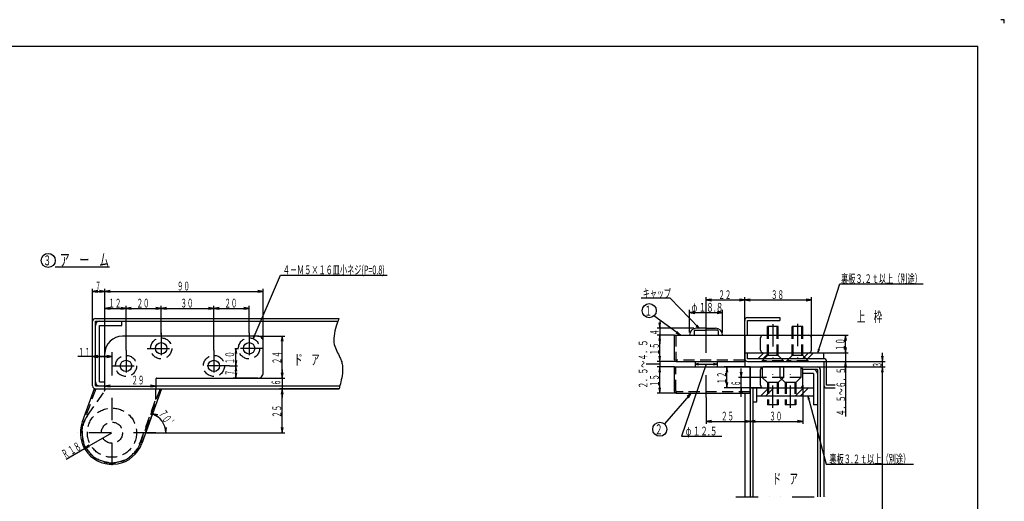
# Model space of a CAD drawing. Extents: x 0 to 841, y 0 to 594.
# Drawn here: x 281 to 841, y 320 to 594 of the extents above; entities that cross this region are included whole.
import ezdxf
from ezdxf.enums import TextEntityAlignment as Align

# ---------------------------------------------------------------- set-up
doc = ezdxf.new("R2010")
doc.units = 0
doc.header["$MEASUREMENT"] = 0
for name, pattern in [('DASHDOT', [25.4, 12.7, -6.35, 0, -6.35]), ('DASHED2', [9.525, 6.35, -3.175]), ('DIVIDE', [31.75, 12.7, -6.35, 0, -6.35, 0, -6.35])]:
    doc.linetypes.add(name, pattern=pattern)
doc.layers.get('0').update_dxf_attribs({"linetype": 'CONTINUOUS'})
for name, color, linetype in [('LAY-1', 3, 'CONTINUOUS'), ('LAY-10', 5, 'CONTINUOUS'), ('LAY-2', 3, 'CONTINUOUS'), ('LAY-3', 3, 'CONTINUOUS'), ('LAY-5', 1, 'DASHDOT'), ('LAY-6', 2, 'CONTINUOUS'), ('LAY-9', 1, 'CONTINUOUS')]:
    doc.layers.add(name, color=color, linetype=linetype)
doc.styles.add('EXCADSTD', font='monotxt', dxfattribs={"bigfont": 'extfont'})

# ---------------------------------------------------------------- blocks, each defined once
blk = doc.blocks.new('SYM-1')
at = {"color": 1, "linetype": 'CONTINUOUS'}
blk.add_line((4, -3.7), (34.9, -3.7), dxfattribs=at)
blk.add_circle((0, 0), 4, dxfattribs=at)
at = {"color": 2, "linetype": 'CONTINUOUS', "style": 'EXCADSTD'}
for s, height, width, p, p2 in [('３', 5.656854, 0.84, (-2.828427, -2.828427), (1.697056, -2.828427)), ('ア\u3000ー\u3000ム', 7, 0.672, (6.6, -3.2), (34.6, -3.2))]:
    blk.add_text(s, height=height, dxfattribs=dict(at, width=width)).set_placement(p, p2, align=Align.FIT)

msp = doc.modelspace()

# ---------------------------------------------------------------- linework, layer by layer
at = {"layer": 'LAY-1', "color": 3, "linetype": 'DASHED2'}
for p, q in [((664.512036, 416.946153), (664.512036, 414.446153)), ((664.812036, 417.246153), (671.312036, 417.246153)), ((677.812036, 417.246153), (671.312036, 417.246153)), ((678.112036, 416.946153), (678.112036, 414.446153)), ((654.112024, 414.446153), (654.112024, 400.746171)), ((706.312067, 402.846153), (706.312067, 414.446183)), ((712.312067, 402.846153), (712.312067, 414.446183)), ((720.312067, 402.846153), (720.312067, 414.446183)), ((726.312067, 402.846153), (726.312067, 414.446183)), ((693.312006, 400.246141), (654.612024, 400.246171)), ((703.312067, 399.846153), (706.312067, 402.846153)), ((703.312067, 399.446153), (703.312067, 399.846153)), ((715.312067, 399.846153), (703.312067, 399.846153)), ((712.312067, 402.846153), (706.312067, 402.846153)), ((715.312067, 399.846153), (712.312067, 402.846153)), ((715.312067, 399.446153), (715.312067, 399.846153)), ((717.312067, 399.846153), (720.312067, 402.846153)), ((717.312067, 399.446153), (717.312067, 399.846153)), ((729.312067, 399.846153), (717.312067, 399.846153)), ((726.312067, 402.846153), (720.312067, 402.846153)), ((729.312067, 399.846153), (726.312067, 402.846153)), ((729.312067, 399.446153), (729.312067, 399.846153))]:
    msp.add_line(p, q, dxfattribs=at)
at = {"layer": 'LAY-1', "color": 3, "linetype": 'CONTINUOUS'}
for p, q in [((671.312036, 418.446153), (665.912036, 418.446153)), ((671.312036, 418.446153), (676.712036, 418.446153)), ((712.312067, 419.446153), (706.312067, 419.446153)), ((706.312067, 414.446183), (706.312067, 419.446153)), ((712.312067, 414.446183), (712.312067, 419.446153)), ((726.312067, 419.446153), (720.312067, 419.446153)), ((720.312067, 414.446183), (720.312067, 419.446153)), ((726.312067, 414.446183), (726.312067, 419.446153)), ((653.312036, 400.446153), (653.312036, 414.446153)), ((653.312036, 414.446153), (693.312006, 414.446153)), ((693.312006, 414.446183), (729.812036, 414.446183)), ((693.312006, 399.446153), (693.312006, 414.446153)), ((702.312036, 405.946183), (702.312036, 412.946183)), ((731.312036, 405.946183), (731.312036, 412.946183)), ((693.312006, 404.446183), (729.812036, 404.446183)), ((654.312036, 399.446153), (693.312006, 399.446153)), ((715.312067, 399.446153), (703.312067, 399.446153)), ((729.312067, 399.446153), (717.312067, 399.446153))]:
    msp.add_line(p, q, dxfattribs=at)
at = {"layer": 'LAY-1', "color": 1, "linetype": 'CONTINUOUS'}
for p, q in [((706.812067, 414.446183), (706.812067, 419.446153)), ((711.812067, 414.446183), (711.812067, 419.446153)), ((720.812067, 414.446183), (720.812067, 419.446153)), ((725.812067, 414.446183), (725.812067, 419.446153))]:
    msp.add_line(p, q, dxfattribs=at)
at = {"layer": 'LAY-1', "color": 1, "linetype": 'DASHED2'}
for p, q in [((706.812067, 402.846153), (706.812067, 414.446183)), ((711.812067, 402.846153), (711.812067, 414.446183)), ((720.812067, 402.846153), (720.812067, 414.446183)), ((725.812067, 402.846153), (725.812067, 414.446183))]:
    msp.add_line(p, q, dxfattribs=at)
at = {"layer": 'LAY-1', "color": 3, "linetype": 'CONTINUOUS'}
for centre, radius, start, end in [((665.912036, 414.446153), 4, 90, 180), ((676.712036, 414.446153), 4, 0, 90), ((703.812036, 412.946183), 1.5, 90.00002, 180), ((729.812036, 412.946183), 1.5, 359.999981, 90.00002), ((703.812036, 405.946183), 1.5, 180, 269.999982), ((729.812036, 405.946183), 1.5, 269.999982, 0.000021), ((654.312036, 400.446153), 1, 180, 269.999982)]:
    msp.add_arc(centre, radius, start, end, dxfattribs=at)
at = {"layer": 'LAY-1', "color": 3, "linetype": 'DASHED2'}
for centre, radius, start, end in [((664.812036, 416.946153), 0.3, 90, 180), ((677.812036, 416.946153), 0.3, 0, 90), ((654.612024, 400.746171), 0.5, 180, 269.999982)]:
    msp.add_arc(centre, radius, start, end, dxfattribs=at)
at = {"layer": 'LAY-10', "color": 1, "linetype": 'CONTINUOUS'}
for p, q in [((841, 594), (839, 594)), ((841, 592), (841, 594))]:
    msp.add_line(p, q, dxfattribs=at)
at = {"layer": 'LAY-10', "color": 5, "linetype": 'CONTINUOUS'}
for p in [(15, 579), (826, 15)]:
    msp.add_line(p, (826, 579), dxfattribs=at)
at = {"layer": 'LAY-2', "color": 3, "linetype": 'CONTINUOUS'}
for p, q in [((665.062036, 399.446153), (665.062036, 396.446153)), ((677.562036, 399.446153), (677.562036, 396.446153)), ((653.312036, 382.446153), (653.312036, 396.446153)), ((653.312036, 396.446153), (696.312036, 396.446153)), ((696.312036, 381.446153), (696.312036, 396.446153)), ((696.312036, 396.446153), (723.812067, 396.446153)), ((702.312067, 385.946153), (702.312067, 394.946153)), ((715.312067, 396.446153), (703.812067, 396.446153)), ((724.812067, 396.446153), (713.312067, 396.446153)), ((726.312067, 385.946153), (726.312067, 394.946153)), ((654.312036, 381.446153), (696.312036, 381.446153)), ((696.312036, 384.446153), (724.812067, 384.446153))]:
    msp.add_line(p, q, dxfattribs=at)
at = {"layer": 'LAY-2', "color": 3, "linetype": 'DASHED2'}
for p, q in [((654.112024, 382.746171), (654.112024, 396.446153)), ((703.312067, 396.360367), (703.312067, 390.446153)), ((713.312067, 396.446153), (713.312067, 390.368249)), ((715.312067, 396.446153), (715.312067, 390.446153)), ((725.312067, 396.360367), (725.312067, 390.446153)), ((703.312067, 390.446153), (706.312067, 387.446153)), ((715.312067, 390.446153), (703.312067, 390.446153)), ((712.312067, 387.446153), (706.312067, 387.446153)), ((706.312067, 387.446153), (706.312067, 374.846153)), ((715.312067, 390.446153), (712.312067, 387.446153)), ((712.312067, 387.446153), (712.312067, 374.846153)), ((713.312067, 390.446153), (716.312067, 387.446153)), ((725.312067, 390.446153), (713.312067, 390.446153)), ((722.312067, 387.446153), (716.312067, 387.446153)), ((716.312067, 387.446153), (716.312067, 374.846153)), ((725.312067, 390.446153), (722.312067, 387.446153)), ((722.312067, 387.446153), (722.312067, 374.846153)), ((696.312036, 382.246141), (654.612024, 382.246171)), ((712.312067, 374.846153), (706.312067, 374.846153)), ((722.312067, 374.846153), (716.312067, 374.846153))]:
    msp.add_line(p, q, dxfattribs=at)
at = {"layer": 'LAY-2', "color": 1, "linetype": 'DASHED2'}
for p, q in [((706.812067, 387.446153), (706.812067, 374.846153)), ((711.812067, 387.446153), (711.812067, 374.846153)), ((716.812067, 387.446153), (716.812067, 374.846153)), ((721.812067, 387.446153), (721.812067, 374.846153))]:
    msp.add_line(p, q, dxfattribs=at)
at = {"layer": 'LAY-2', "color": 3, "linetype": 'CONTINUOUS'}
for centre, radius, start, end in [((703.812067, 394.946153), 1.5, 90.00002, 180), ((724.812067, 394.946153), 1.5, 359.999981, 90.00002), ((654.312036, 382.446153), 1, 180, 269.999982), ((703.812067, 385.946153), 1.5, 180, 269.999982), ((724.812067, 385.946153), 1.5, 269.999982, 0.000021)]:
    msp.add_arc(centre, radius, start, end, dxfattribs=at)
at = {"layer": 'LAY-2', "color": 3, "linetype": 'DASHED2'}
msp.add_arc((654.612024, 382.746171), 0.5, 180, 269.999982, dxfattribs=at)
at = {"layer": 'LAY-3', "color": 3, "linetype": 'CONTINUOUS'}
for p, q in [((416.282059, 413.946328), (339.282067, 413.946358)), ((419.282059, 392.946358), (419.282059, 410.946328)), ((329.282074, 383.946389), (329.282074, 403.95819)), ((358.282074, 389.446357), (358.282074, 383.946389)), ((358.782059, 389.946358), (416.282059, 389.946358)), ((323.226166, 383.946389), (316.367646, 365.102761)), ((323.226166, 383.946389), (361.536545, 383.946389)), ((361.536545, 383.946358), (350.196518, 352.790017))]:
    msp.add_line(p, q, dxfattribs=at)
at = {"layer": 'LAY-3', "color": 3, "linetype": 'DASHED2'}
for p, q in [((324.0775, 383.946389), (317.119385, 364.82914)), ((319.332734, 368.663125), (329.012894, 382.559914)), ((329.282082, 383.946389), (329.282082, 383.4)), ((360.685219, 383.946389), (349.444756, 353.063637)), ((358.282082, 378.104958), (358.282082, 383.946389)), ((349.256852, 353.131997), (358.221772, 377.762948))]:
    msp.add_line(p, q, dxfattribs=at)
for centre, radius in [((361.282074, 406.946328), 6), ((411.282059, 406.946328), 6), ((341.282074, 396.946328), 6), ((391.282059, 396.946328), 6), ((333.282067, 358.946358), 14), ((333.282068, 358.946389), 6)]:
    msp.add_circle(centre, radius, dxfattribs=at)
at = {"layer": 'LAY-3', "color": 3, "linetype": 'CONTINUOUS'}
for centre in [(361.282074, 406.946328), (411.282059, 406.946328), (341.282074, 396.946328), (391.282059, 396.946328)]:
    msp.add_circle(centre, 3.25, dxfattribs=at)
for centre, radius, start, end in [((339.282067, 403.946358), 10, 90.00002, 180.000001), ((416.282059, 410.946328), 3, 359.999981, 90.00002), ((416.282059, 392.946358), 3, 269.999982, 0.000021), ((358.782059, 389.446358), 0.5, 90.00002, 180.000116), ((333.282074, 358.946389), 18, 159.999878, 340.000012)]:
    msp.add_arc(centre, radius, start, end, dxfattribs=at)
at = {"layer": 'LAY-3', "color": 3, "linetype": 'DASHED2'}
for centre, radius, start, end in [((327.782074, 383.417275), 1.5, 325.139854, 359.999981), ((357.282082, 378.104958), 1, 340.00003, 359.999981), ((333.282074, 358.946389), 17.200001, 159.999993, 339.999898), ((333.282074, 358.946358), 17, 145.139874, 340.000012)]:
    msp.add_arc(centre, radius, start, end, dxfattribs=at)
at = {"layer": 'LAY-5', "color": 1, "linetype": 'DASHDOT'}
for p, q in [((709.312006, 420.798249), (709.312006, 398.398249)), ((723.312006, 420.898249), (723.312006, 398.398249)), ((361.282044, 415.699981), (361.282051, 398.946358)), ((411.282059, 415.7), (411.282059, 398.946389)), ((671.312036, 378.971269), (671.312036, 417.381547)), ((333.282056, 404.199999), (333.282074, 336.946419)), ((341.28207, 405.899989), (341.282074, 388.946358)), ((353.282051, 406.946358), (369.496949, 406.946358)), ((391.282044, 405.9), (391.282044, 388.946358)), ((419.1, 406.946389), (403.282059, 406.946389)), ((333.282074, 396.946358), (349.496979, 396.946358)), ((400.2, 396.946358), (383.282044, 396.946358)), ((709.312067, 373.098249), (709.312067, 397.368249)), ((719.312067, 373.098249), (719.312067, 397.368249)), ((358.310669, 358.946389), (311.528321, 358.946389))]:
    msp.add_line(p, q, dxfattribs=at)
at = {"layer": 'LAY-6', "color": 1, "linetype": 'CONTINUOUS'}
for p, q in [((322.282068, 422.346389), (322.282068, 440.9)), ((325.282068, 439.9), (322.282068, 439.4)), ((322.282068, 439.4), (329.282067, 439.4)), ((322.282068, 439.4), (325.282068, 438.9)), ((329.282067, 439.4), (326.282067, 439.9)), ((326.282067, 438.9), (329.282067, 439.4)), ((329.282067, 431.2), (329.282067, 440.9)), ((332.282067, 439.9), (329.282067, 439.4)), ((329.282067, 439.4), (419.282059, 439.4)), ((329.282067, 439.4), (332.282067, 438.9)), ((419.282059, 439.4), (416.282059, 439.9)), ((416.282059, 438.9), (419.282059, 439.4)), ((419.282059, 409.946327), (419.282059, 440.9)), ((671.312036, 417.381547), (671.312036, 435.998249)), ((674.312036, 434.998249), (671.312036, 434.498249)), ((671.312036, 434.498249), (693.312006, 434.498249)), ((671.312036, 434.498249), (674.312036, 433.998249)), ((693.312006, 434.498249), (690.312006, 434.998249)), ((690.312006, 433.998249), (693.312006, 434.498249)), ((693.312006, 422.846153), (693.312006, 435.998249)), ((696.312006, 434.998249), (693.312006, 434.498249)), ((693.312006, 434.498249), (731.312036, 434.498249)), ((693.312006, 434.498249), (696.312006, 433.998249)), ((731.312036, 434.498249), (728.312036, 434.998249)), ((728.312036, 433.998249), (731.312036, 434.498249)), ((731.312036, 412.946183), (731.312036, 435.998249)), ((329.282067, 403.946358), (329.282067, 431.2)), ((332.282067, 430.2), (329.282067, 429.7)), ((329.282067, 429.7), (341.28207, 429.7)), ((329.282067, 429.7), (332.282067, 429.2)), ((341.28207, 429.7), (338.28207, 430.2)), ((338.28207, 429.2), (341.28207, 429.7)), ((341.28207, 405.899989), (341.28207, 431.2)), ((344.28207, 430.2), (341.28207, 429.7)), ((341.28207, 429.7), (361.282044, 429.7)), ((341.28207, 429.7), (344.28207, 429.2)), ((361.282044, 429.7), (358.282044, 430.2)), ((358.282044, 429.2), (361.282044, 429.7)), ((361.282044, 414.9), (361.282044, 431.2)), ((364.282044, 430.2), (361.282044, 429.7)), ((361.282044, 429.7), (391.282044, 429.7)), ((361.282044, 429.7), (364.282044, 429.2)), ((391.282044, 429.7), (388.282044, 430.2)), ((388.282044, 429.2), (391.282044, 429.7)), ((391.282044, 405.9), (391.282044, 431.2)), ((394.282044, 430.2), (391.282044, 429.7)), ((391.282044, 429.7), (411.282059, 429.7)), ((391.282044, 429.7), (394.282044, 429.2)), ((411.282059, 429.7), (408.282059, 430.2)), ((408.282059, 429.2), (411.282059, 429.7)), ((411.282059, 415.8), (411.282059, 431.2)), ((661.912036, 415.946153), (661.912036, 428.798249)), ((664.912036, 427.798249), (661.912036, 427.298249)), ((661.912036, 427.298249), (680.712036, 427.298249)), ((661.912036, 427.298249), (664.912036, 426.798249)), ((680.712036, 427.298249), (677.712036, 427.798249)), ((677.712036, 426.798249), (680.712036, 427.298249)), ((680.712036, 415.946153), (680.712036, 428.798249)), ((644.446018, 421.446153), (644.946018, 418.446153)), ((644.946018, 422.148249), (644.946018, 409.446153)), ((644.946018, 418.446153), (645.446018, 421.446153)), ((664.412036, 418.446153), (643.446018, 418.446153)), ((654.129842, 415.794472), (656.856018, 414.446153)), ((656.856018, 414.446153), (654.714495, 416.605755)), ((665.729384, 419.656597), (667.356018, 418.446153)), ((667.356018, 418.446153), (666.209887, 420.118724)), ((414.121924, 414.432734), (413.641811, 412.46281)), ((413.641811, 412.46281), (414.734866, 414.170539)), ((416.282058, 413.946328), (431.6, 413.946328)), ((430.1, 413.946328), (429.6, 410.946328)), ((430.1, 389.946358), (430.1, 413.946328)), ((430.6, 410.946328), (430.1, 413.946328)), ((651.812036, 414.446153), (643.446018, 414.446153)), ((653.312036, 414.446153), (643.456018, 414.446153)), ((644.946018, 414.446153), (644.446018, 411.446153)), ((644.956018, 414.446153), (644.456018, 411.446153)), ((645.446018, 411.446153), (644.946018, 414.446153)), ((644.956018, 399.446153), (644.956018, 414.446153)), ((645.456018, 411.446153), (644.956018, 414.446153)), ((729.812036, 414.446183), (752.156018, 414.446183)), ((750.656018, 414.446183), (750.156018, 411.446183)), ((750.656018, 404.446183), (750.656018, 414.446183)), ((751.156018, 411.446183), (750.656018, 414.446183)), ((750.656018, 404.446183), (750.656018, 409.446183)), ((322.282068, 385.546389), (322.282068, 403.8)), ((333.282051, 404.8), (333.282051, 401.8)), ((403.282059, 406.946389), (405.2, 406.946389)), ((403.282059, 406.946389), (404.8, 406.946389)), ((403.8, 406.946389), (403.3, 403.946389)), ((403.8, 396.946358), (403.8, 406.946389)), ((404.3, 403.946389), (403.8, 406.946389)), ((644.956018, 399.446153), (644.956018, 404.446153)), ((735.146762, 406.452817), (734.856018, 404.446183)), ((734.856018, 404.446183), (735.781846, 406.250055)), ((738.312006, 404.446183), (752.156018, 404.446183)), ((750.156018, 407.446183), (750.656018, 404.446183)), ((750.156018, 407.446183), (750.656018, 404.446183)), ((750.656018, 404.446183), (751.156018, 407.446183)), ((750.656018, 404.446183), (751.156018, 407.446183)), ((750.656018, 404.446183), (750.656018, 399.446153)), ((771.656018, 399.446153), (771.656018, 404.446153)), ((333.282051, 402.3), (313.9, 402.3)), ((325.282068, 402.8), (322.282068, 402.3)), ((322.282068, 402.3), (333.282051, 402.3)), ((322.282068, 402.3), (325.282068, 401.8)), ((333.282051, 402.3), (330.282051, 402.8)), ((330.282051, 401.8), (333.282051, 402.3)), ((403.3, 399.946358), (403.8, 396.946358)), ((403.8, 396.946358), (404.3, 399.946358)), ((644.856018, 397.898249), (637.256018, 397.898249)), ((654.312036, 399.446153), (643.456018, 399.446153)), ((644.456018, 402.446153), (644.956018, 399.446153)), ((644.456018, 402.446153), (644.956018, 399.446153)), ((644.956018, 399.446153), (645.456018, 402.446153)), ((644.956018, 399.446153), (645.456018, 402.446153)), ((644.956018, 399.446153), (644.956018, 396.446153)), ((667.062036, 398.279486), (665.062036, 397.946153)), ((665.062036, 397.946153), (677.562036, 397.946153)), ((665.062036, 397.946153), (667.062036, 397.61282)), ((677.562036, 397.946153), (675.562036, 398.279486)), ((675.562036, 397.61282), (677.562036, 397.946153)), ((738.312006, 399.446153), (752.156018, 399.446153)), ((738.312006, 399.446153), (773.156018, 399.446153)), ((750.656018, 399.446153), (750.156018, 396.446153)), ((750.656018, 394.446153), (750.656018, 399.446153)), ((751.156018, 396.446153), (750.656018, 399.446153)), ((750.656018, 399.446153), (750.656018, 368.198249)), ((771.156018, 402.446153), (771.656018, 399.446153)), ((771.656018, 399.446153), (772.156018, 402.446153)), ((771.656018, 396.446153), (771.656018, 399.446153)), ((400.2, 396.946358), (404.8, 396.946358)), ((403.8, 396.946358), (403.3, 393.946358)), ((403.3, 392.946358), (403.8, 389.946358)), ((403.8, 389.946358), (403.8, 396.946358)), ((404.3, 393.946358), (403.8, 396.946358)), ((403.8, 389.946358), (404.3, 392.946358)), ((429.6, 392.946358), (430.1, 389.946358)), ((429.6, 392.946358), (430.1, 389.946358)), ((430.1, 394.946358), (430.1, 378.946389)), ((430.1, 389.946358), (430.6, 392.946358)), ((430.1, 389.946358), (430.6, 392.946358)), ((653.312036, 396.446153), (643.456018, 396.446153)), ((644.956018, 396.446153), (644.456018, 393.446153)), ((644.956018, 396.446153), (644.456018, 393.446153)), ((644.956018, 381.446153), (644.956018, 396.446153)), ((645.456018, 393.446153), (644.956018, 396.446153)), ((644.956018, 391.446153), (644.956018, 396.446153)), ((645.456018, 393.446153), (644.956018, 396.446153)), ((696.312036, 396.446153), (681.656018, 396.446153)), ((683.156018, 396.446153), (682.656018, 393.446153)), ((683.156018, 384.446153), (683.156018, 396.446153)), ((683.656018, 393.446153), (683.156018, 396.446153)), ((690.756018, 393.446153), (691.256018, 390.446153)), ((691.256018, 379.446153), (691.256018, 395.446153)), ((691.256018, 390.446153), (691.756018, 393.446153)), ((696.312036, 396.446153), (696.312036, 363.9)), ((734.712036, 396.446153), (773.156018, 396.446153)), ((771.656018, 396.446153), (771.156018, 393.446153)), ((771.656018, 396.446153), (771.156018, 393.446153)), ((771.656018, 214.596406), (771.656018, 396.446153)), ((772.156018, 393.446153), (771.656018, 396.446153)), ((771.656018, 391.446153), (771.656018, 396.446153)), ((772.156018, 393.446153), (771.656018, 396.446153)), ((416.282059, 389.946358), (402.2, 389.946358)), ((404.1, 389.946358), (402.8, 389.946358)), ((416.282059, 389.946358), (431.6, 389.946358)), ((429.5, 389.946358), (431.1, 389.946358)), ((682.656018, 387.446153), (683.156018, 384.446153)), ((683.156018, 384.446153), (683.656018, 387.446153)), ((702.812067, 390.446153), (689.756018, 390.446153)), ((332.282074, 386), (329.282074, 385.5)), ((329.282074, 385.5), (358.282059, 385.5)), ((329.282074, 385.5), (332.282074, 385)), ((358.282059, 385.5), (355.282059, 386)), ((355.282059, 385), (358.282059, 385.5)), ((462.5, 383.946389), (428.6, 383.946389)), ((430.1, 383.946389), (429.6, 380.946389)), ((429.6, 383.946389), (431.1, 383.946389)), ((430.1, 383.946389), (429.6, 380.946389)), ((430.1, 358.946394), (430.1, 383.946389)), ((430.6, 380.946389), (430.1, 383.946389)), ((430.6, 380.946389), (430.1, 383.946389)), ((654.312036, 381.446153), (643.456018, 381.446153)), ((644.456018, 384.446153), (644.956018, 381.446153)), ((644.956018, 381.446153), (645.456018, 384.446153)), ((662.856018, 381.446153), (660.508451, 379.512522)), ((661.26247, 378.855669), (662.856018, 381.446153)), ((696.312036, 384.446153), (681.656018, 384.446153)), ((703.312067, 384.446153), (689.756018, 384.446153)), ((691.256018, 384.446153), (690.756018, 381.446153)), ((691.756018, 381.446153), (691.256018, 384.446153)), ((726.312067, 385.946153), (726.312067, 363.9)), ((671.312036, 378.971269), (671.312036, 363.9)), ((730.095631, 378.100574), (729.256018, 379.946153)), ((729.256018, 379.946153), (729.451681, 377.928028)), ((352.43729, 358.946392), (356.866899, 371.116683)), ((359.343959, 369.150933), (356.353871, 369.707144)), ((356.353871, 369.707144), (359.00194, 368.21124)), ((674.312036, 365.9), (671.312036, 365.4)), ((671.312036, 365.4), (696.312036, 365.4)), ((671.312036, 365.4), (674.312036, 364.9)), ((696.312036, 365.4), (693.312036, 365.9)), ((693.312036, 364.9), (696.312036, 365.4)), ((699.312036, 365.9), (696.312036, 365.4)), ((696.312036, 365.4), (726.312067, 365.4)), ((696.312036, 365.4), (699.312036, 364.9)), ((726.312067, 365.4), (723.312067, 365.9)), ((723.312067, 364.9), (726.312067, 365.4)), ((317.693608, 349.946332), (333.282066, 358.946332)), ((352.43729, 358.946392), (365.388639, 358.946394)), ((363.388638, 361.946394), (363.888639, 358.946394)), ((363.888639, 358.946394), (364.388638, 361.946394)), ((365.388639, 358.946394), (431.6, 358.946394)), ((429.6, 361.946394), (430.1, 358.946394)), ((430.1, 358.946394), (430.6, 361.946394)), ((307.176674, 343.874378), (317.693608, 349.946332)), ((320.041685, 351.879345), (317.693608, 349.946332)), ((317.693608, 349.946332), (320.541685, 351.01332))]:
    msp.add_line(p, q, dxfattribs=at)
at = {"layer": 'LAY-6', "color": 1, "linetype": 'CONTINUOUS', "flags": 128}
for points in [[(413.641811, 412.46281), (429.1, 448.6), (489.8, 448.6)], [(734.856018, 404.446183), (747.356018, 443.598249), (794.856018, 443.598249)], [(667.356018, 418.446153), (650.956018, 435.498249), (634.3, 435.498249)], [(656.856018, 414.446153), (641.627184, 425.420855)], [(671.312036, 397.946153), (657.3, 356.9), (680.2, 356.9)], [(662.856018, 381.446153), (647.583428, 363.914325)], [(729.256018, 379.946153), (739.692419, 340.996975), (789.256018, 340.996975)]]:
    msp.add_lwpolyline(points, dxfattribs=at)
at = {"layer": 'LAY-6', "color": 1, "linetype": 'CONTINUOUS'}
for centre in [(638.956018, 428.398249), (644.956018, 360.898249)]:
    msp.add_circle(centre, 4, dxfattribs=at)
msp.add_arc((352.437276, 358.946382), 11.451363, 0.000062, 70.00001, dxfattribs=at)
at = {"layer": 'LAY-9', "color": 1, "linetype": 'CONTINUOUS'}
for p, q in [((322.282068, 385.546389), (322.282068, 422.346389)), ((323.882068, 423.946389), (462.5, 423.946389)), ((323.882068, 385.546389), (323.882068, 422.346389)), ((323.882068, 422.346389), (461.69782, 422.346389)), ((338.882068, 420.046389), (338.882068, 422.346389)), ((693.312006, 401.046153), (693.312006, 422.846153)), ((694.912006, 424.446153), (713.312006, 424.446153)), ((694.912006, 422.846153), (713.312006, 422.846153)), ((694.912006, 414.446183), (694.912006, 422.846153)), ((713.312006, 424.446153), (713.312006, 422.846153)), ((326.182068, 387.846389), (326.182068, 420.046389)), ((326.182068, 420.046389), (338.882068, 420.046389)), ((693.312006, 414.446153), (693.312006, 396.446153)), ((694.912006, 401.046153), (694.912006, 404.446183)), ((700.733359, 401.046153), (704.133389, 404.446183)), ((703.561786, 401.046153), (706.961816, 404.446183)), ((726.189203, 401.046153), (729.589233, 404.446183)), ((729.01763, 401.046153), (732.41766, 404.446183)), ((729.812036, 404.446183), (738.312006, 404.446183)), ((738.312006, 401.046153), (738.312006, 404.446183)), ((738.312006, 401.046153), (694.912006, 401.046153)), ((694.912006, 399.446153), (738.312006, 399.446153)), ((738.312006, 399.446153), (738.312006, 386.046153)), ((739.912006, 386.046153), (739.912006, 399.446153)), ((696.312036, 396.446153), (734.712036, 396.446153)), ((696.312036, 396.446153), (696.312036, 322.398249)), ((696.312036, 396.446153), (696.312036, 322.398249)), ((734.712036, 394.846153), (726.312067, 394.846153)), ((732.412036, 392.546153), (726.312067, 392.546153)), ((732.412036, 392.546153), (732.412036, 374.846153)), ((734.712036, 394.846153), (734.712036, 322.398249)), ((734.712036, 394.846153), (734.712036, 322.398249)), ((736.312036, 394.846153), (736.312036, 322.398249)), ((326.182068, 387.846389), (329.282074, 387.846389)), ((323.882068, 385.546389), (329.282074, 385.546389)), ((323.882068, 383.946389), (462.5, 383.946389)), ((358.282059, 385.546389), (462.9749, 385.546389)), ((693.312006, 381.446153), (693.312006, 322.398249)), ((697.912036, 384.446153), (697.912036, 322.398249)), ((700.212036, 376.446153), (700.212036, 384.446153)), ((702.461786, 379.946153), (706.961786, 384.446153)), ((705.290214, 379.946153), (709.790214, 384.446153)), ((722.260776, 379.946153), (726.760776, 384.446153)), ((724.812067, 384.446153), (732.412036, 384.446153)), ((725.089203, 379.946153), (729.589203, 384.446153)), ((738.312006, 386.046153), (738.312006, 322.398249)), ((744.856018, 386.046153), (739.912006, 386.046153)), ((739.912006, 384.446153), (744.856018, 384.446153)), ((697.912036, 376.446153), (700.212036, 376.446153)), ((700.212036, 379.946153), (732.412036, 379.946153)), ((734.712036, 374.846153), (732.412036, 374.846153))]:
    msp.add_line(p, q, dxfattribs=at)
at = {"layer": 'LAY-9', "color": 1, "linetype": 'DIVIDE'}
msp.add_line((688.256018, 322.398249), (741.756018, 322.398249), dxfattribs=at)
at = {"layer": 'LAY-9', "color": 1, "linetype": 'CONTINUOUS', "flags": 128}
msp.add_lwpolyline([(462.5, 423.946389), (462.435324, 423.792137), (462.25725, 423.353979), (461.989708, 422.668811), (461.656625, 421.773528), (461.281932, 420.705027), (460.889558, 419.500203), (460.503433, 418.195952), (460.147485, 416.82917), (459.845644, 415.436753), (459.621839, 414.055597), (459.5, 412.722597), (459.496746, 411.48482), (459.601247, 410.321325), (459.799014, 409.223811), (460.075558, 408.183974), (460.416389, 407.193511), (460.807018, 406.244118), (461.232955, 405.327492), (461.679711, 404.43533), (462.132797, 403.559329), (462.577723, 402.691186), (463, 401.822597), (463.278953, 401.200021), (463.536696, 400.568894), (463.770794, 399.925086), (463.97881, 399.264467), (464.158309, 398.582909), (464.306853, 397.876283), (464.422007, 397.140459), (464.501335, 396.371307), (464.542401, 395.564699), (464.542768, 394.716505), (464.5, 393.822597), (464.386763, 392.653176), (464.217713, 391.440037), (464.006883, 390.21586), (463.768304, 389.013322), (463.516008, 387.865101), (463.264029, 386.803875), (463.026398, 385.862321), (462.817147, 385.073117), (462.650309, 384.468942), (462.539916, 384.082474), (462.5, 383.946389)], dxfattribs=at)
at = {"layer": 'LAY-9', "color": 1, "linetype": 'CONTINUOUS'}
for centre, radius, start, end in [((323.882068, 422.346389), 1.6, 90, 180), ((326.182068, 420.046389), 2.3, 90, 180), ((694.912006, 422.846153), 1.6, 90, 180), ((694.912006, 401.046153), 1.6, 180, 270), ((738.312006, 399.446153), 1.6, 0, 90), ((732.412036, 392.546153), 2.3, 0, 90), ((734.712036, 394.846153), 1.6, 0, 90), ((326.182068, 387.846389), 2.3, 180, 270), ((323.882068, 385.546389), 1.6, 180, 270), ((739.912006, 386.046153), 1.6, 180, 270)]:
    msp.add_arc(centre, radius, start, end, dxfattribs=at)

# ---------------------------------------------------------------- block references
at = {"layer": 'LAY-6', "color": 0, "linetype": 'CONTINUOUS'}
msp.add_blockref('SYM-1', (297, 457), dxfattribs=at)

# ---------------------------------------------------------------- texts
at = {"layer": 'LAY-6', "color": 2, "linetype": 'CONTINUOUS', "style": 'EXCADSTD'}
for s, height, width, p, p2 in [('４－Ｍ５×１６皿小ネジ(P=0.8)', 5, 0.581432, (430.45, 449.1), (488.45, 449.1)), ('裏板３.２ｔ以上（別途）', 5, 0.654222, (748.106018, 444.098249), (794.106018, 444.098249)), ('７', 5, 0.672, (323.782067, 439.9), (326.982067, 439.9)), ('９０', 5, 0.672, (370.282063, 439.9), (377.614863, 439.9)), ('キャップ', 5, 0.672, (635.316834, 435.733051), (651.316834, 435.733051)), ('２２', 5, 0.672, (678.312021, 434.998249), (685.644821, 434.998249)), ('３８', 5, 0.672, (708.312021, 434.998249), (715.644821, 434.998249)), ('１２', 5, 0.672, (331.282069, 430.2), (338.614869, 430.2)), ('２０', 5, 0.672, (347.282057, 430.2), (354.614857, 430.2)), ('３０', 5, 0.672, (372.282044, 430.2), (379.614844, 430.2)), ('２０', 5, 0.672, (397.282052, 430.2), (404.614852, 430.2)), ('φ', 5, 0.672, (663.112036, 427.798249), (666.312036, 427.798249)), ('１８.８', 5, 0.616, (667.112036, 427.798249), (681.112036, 427.798249)), ('１', 5.656854, 0.84, (636.127591, 425.569822), (640.653074, 425.569822)), ('上\u3000枠', 6, 0.672, (757.107593, 421.947871), (771.507594, 421.947871)), ('１１', 5, 0.672, (313.982059, 402.2), (321.314859, 402.2)), ('ド\u3000ア', 6, 0.672, (436.996612, 397.532399), (451.396613, 397.532399)), ('２９', 5, 0.672, (344.382067, 386.4), (351.714867, 386.4)), ('２５', 5, 0.672, (679.812036, 365.9), (687.144836, 365.9)), ('３０', 5, 0.672, (707.312051, 365.9), (714.644851, 365.9)), ('２', 5.656854, 0.84, (642.127591, 358.069822), (646.653074, 358.069822)), ('φ', 5, 0.672, (659.75, 357.4), (662.95, 357.4)), ('１２.５', 5, 0.616, (663.75, 357.4), (677.75, 357.4)), ('裏板３.２ｔ以上（別途）', 5, 0.654222, (741.474218, 341.496975), (787.474218, 341.496975)), ('ド\u3000ア', 6, 0.672, (709.186316, 329.698249), (723.586317, 329.698249))]:
    msp.add_text(s, height=height, dxfattribs=dict(at, width=width)).set_placement(p, p2, align=Align.FIT)
for s, rotation, width, p, p2 in [('４', 90, 0.672, (644.406018, 414.416153), (644.406018, 417.616153)), ('２．５～４．５', 90, 0.672, (637.956018, 383.946153), (637.956018, 411.946153)), ('１５', 90, 0.672, (644.456018, 402.946153), (644.456018, 410.278953)), ('１０', 90, 0.672, (750.156018, 405.446183), (750.156018, 412.778983)), ('１０', 90, 0.672, (402.8, 397.946373), (402.8, 405.279173)), ('２４', 90, 0.672, (429.6, 397.946343), (429.6, 405.279143)), ('３', 90, 0.672, (771.156018, 395.946153), (771.156018, 399.146153)), ('７', 90, 0.672, (402.8, 391.446358), (402.8, 394.646358)), ('１２', 90, 0.672, (682.656018, 386.446153), (682.656018, 393.778953)), ('４．５～６．５', 90, 0.672, (750.556018, 368.246168), (750.556018, 396.246168)), ('６', 90, 0.672, (429.1, 385.946373), (429.1, 389.146373)), ('１５', 90, 0.672, (644.456018, 384.946153), (644.456018, 392.278953)), ('６', 90, 0.672, (690.756018, 385.446153), (690.756018, 388.646153)), ('７０', 305.000036, 0.672, (359.359373, 369.897169), (363.565298, 363.890493)), ('２５', 90, 0.672, (429.6, 367.446392), (429.6, 374.779192)), ('ﾟ', 305.000036, 0.4, (363.947988, 363.343955), (364.693638, 362.279058)), ('１８', 30, 0.672, (310.005786, 346.079345), (316.356177, 349.745745)), ('Ｒ', 30, 0.672, (306.541685, 344.079345), (309.312966, 345.679345))]:
    msp.add_text(s, height=5, rotation=rotation, dxfattribs=dict(at, width=width)).set_placement(p, p2, align=Align.FIT)

doc.saveas('drawing.dxf')
